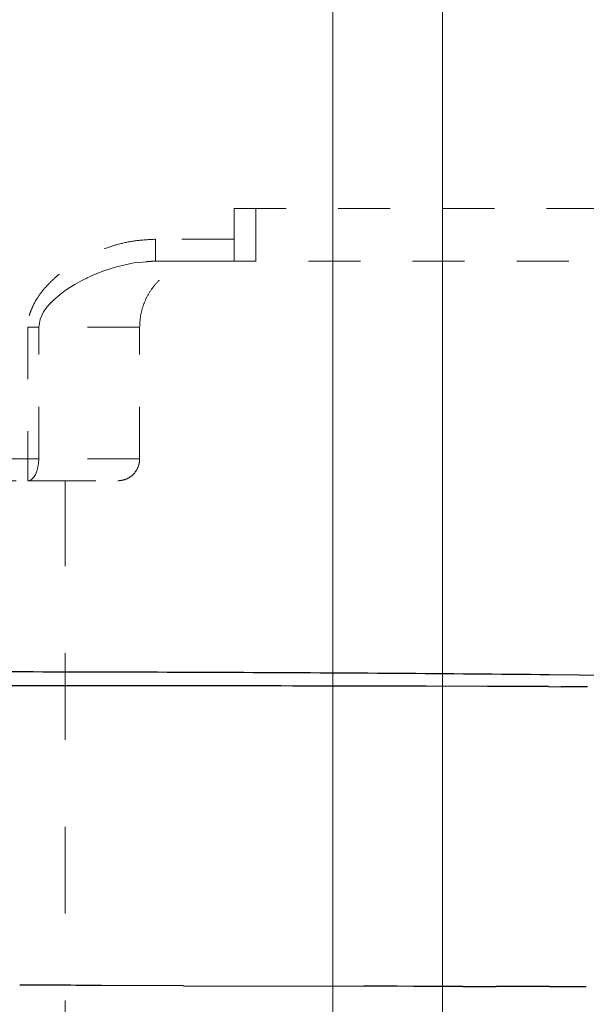
# Model space of a CAD drawing. Units: millimetres. Extents: x 0 to 250, y -250 to 0.
# Drawn here: x 184 to 196, y -178 to -158 of the extents above; entities that cross this region are included whole.
import ezdxf

# ---------------------------------------------------------------- set-up
doc = ezdxf.new("R2010")
doc.units = ezdxf.units.MM
doc.header["$MEASUREMENT"] = 0
for name, pattern in [('AI-Linetype-11505', [3.527778, 1.763889, -1.763889]), ('AI-Linetype-2250', [2.116667, 1.058333, -1.058333]), ('AI-Linetype-2574', [2.116667, 1.058333, -1.058333]), ('AI-Linetype-2575', [2.116667, 1.058333, -1.058333]), ('AI-Linetype-2577', [2.116667, 1.058333, -1.058333]), ('AI-Linetype-2578', [2.116667, 1.058333, -1.058333]), ('AI-Linetype-2600', [2.116667, 1.058333, -1.058333]), ('AI-Linetype-2601', [2.116667, 1.058333, -1.058333]), ('AI-Linetype-2602', [2.116667, 1.058333, -1.058333]), ('AI-Linetype-2603', [2.116667, 1.058333, -1.058333]), ('AI-Linetype-2605', [2.116667, 1.058333, -1.058333]), ('AI-Linetype-2606', [2.116667, 1.058333, -1.058333]), ('AI-Linetype-2607', [2.116667, 1.058333, -1.058333]), ('AI-Linetype-2621', [2.116667, 1.058333, -1.058333]), ('AI-Linetype-2622', [2.116667, 1.058333, -1.058333]), ('AI-Linetype-2627', [2.116667, 1.058333, -1.058333]), ('AI-Linetype-2628', [2.116667, 1.058333, -1.058333]), ('AI-Linetype-2631', [2.116667, 1.058333, -1.058333]), ('AI-Linetype-2632', [2.116667, 1.058333, -1.058333]), ('AI-Linetype-2854', [2.116667, 1.058333, -1.058333]), ('AI-Linetype-2855', [2.116667, 1.058333, -1.058333]), ('AI-Linetype-2856', [2.116667, 1.058333, -1.058333]), ('AI-Linetype-2863', [2.116667, 1.058333, -1.058333]), ('AI-Linetype-2866', [2.116667, 1.058333, -1.058333]), ('AI-Linetype-2867', [2.116667, 1.058333, -1.058333]), ('AI-Linetype-2874', [2.116667, 1.058333, -1.058333]), ('AI-Linetype-2875', [2.116667, 1.058333, -1.058333]), ('AI-Linetype-2879', [2.116667, 1.058333, -1.058333]), ('AI-Linetype-3565', [2.116667, 1.058333, -1.058333]), ('AI-Linetype-3714', [2.116667, 1.058333, -1.058333]), ('AI-Linetype-3715', [2.116667, 1.058333, -1.058333]), ('AI-Linetype-3716', [2.116667, 1.058333, -1.058333]), ('AI-Linetype-3717', [2.116667, 1.058333, -1.058333]), ('AI-Linetype-3718', [2.116667, 1.058333, -1.058333]), ('AI-Linetype-3719', [2.116667, 1.058333, -1.058333]), ('AI-Linetype-3720', [2.116667, 1.058333, -1.058333]), ('AI-Linetype-3721', [2.116667, 1.058333, -1.058333]), ('AI-Linetype-3798', [2.116667, 1.058333, -1.058333]), ('AI-Linetype-3799', [2.116667, 1.058333, -1.058333]), ('AI-Linetype-3800', [2.116667, 1.058333, -1.058333]), ('AI-Linetype-3801', [2.116667, 1.058333, -1.058333]), ('AI-Linetype-3802', [2.116667, 1.058333, -1.058333]), ('AI-Linetype-3803', [2.116667, 1.058333, -1.058333]), ('AI-Linetype-3804', [2.116667, 1.058333, -1.058333]), ('AI-Linetype-3805', [2.116667, 1.058333, -1.058333]), ('AI-Linetype-3806', [2.116667, 1.058333, -1.058333]), ('AI-Linetype-3807', [2.116667, 1.058333, -1.058333]), ('AI-Linetype-3808', [2.116667, 1.058333, -1.058333]), ('AI-Linetype-3809', [2.116667, 1.058333, -1.058333]), ('AI-Linetype-3810', [2.116667, 1.058333, -1.058333]), ('AI-Linetype-3811', [2.116667, 1.058333, -1.058333]), ('AI-Linetype-3812', [2.116667, 1.058333, -1.058333]), ('AI-Linetype-3813', [2.116667, 1.058333, -1.058333]), ('AI-Linetype-3814', [2.116667, 1.058333, -1.058333]), ('AI-Linetype-3815', [2.116667, 1.058333, -1.058333]), ('AI-Linetype-3816', [2.116667, 1.058333, -1.058333]), ('AI-Linetype-3817', [2.116667, 1.058333, -1.058333]), ('AI-Linetype-3818', [2.116667, 1.058333, -1.058333]), ('AI-Linetype-3819', [2.116667, 1.058333, -1.058333]), ('AI-Linetype-3820', [2.116667, 1.058333, -1.058333]), ('AI-Linetype-3821', [2.116667, 1.058333, -1.058333]), ('AI-Linetype-3822', [2.116667, 1.058333, -1.058333]), ('AI-Linetype-3823', [2.116667, 1.058333, -1.058333])]:
    doc.linetypes.add(name, pattern=pattern)
doc.layers.add('Layer 1', color=7, linetype='Continuous', lineweight=0)

msp = doc.modelspace()

# ---------------------------------------------------------------- linework, layer by layer
at = {"layer": 'Layer 1', "color": 0, "lineweight": 15}
for p, q in [((192.854, -185.495), (192.854, -90.449)), ((190.624, -185.636), (190.624, -96.424))]:
    msp.add_line(p, q, dxfattribs=at)
at = {"layer": 'Layer 1', "color": 0, "linetype": 'AI-Linetype-2600', "lineweight": 15}
msp.add_line((188.618, -161.6), (197.983, -161.6), dxfattribs=at)
at = {"layer": 'Layer 1', "color": 0, "linetype": 'AI-Linetype-2601', "lineweight": 15}
msp.add_line((188.618, -162.224), (188.618, -161.6), dxfattribs=at)
at = {"layer": 'Layer 1', "color": 0, "linetype": 'AI-Linetype-2874', "lineweight": 15}
msp.add_line((189.064, -161.6), (189.064, -162.67), dxfattribs=at)
at = {"layer": 'Layer 1', "color": 0, "linetype": 'AI-Linetype-2602', "lineweight": 15}
msp.add_line((188.618, -162.224), (187.022, -162.224), dxfattribs=at)
at = {"layer": 'Layer 1', "color": 0, "linetype": 'AI-Linetype-2856', "lineweight": 15}
msp.add_line((188.618, -162.67), (188.618, -162.224), dxfattribs=at)
at = {"layer": 'Layer 1', "color": 0, "linetype": 'AI-Linetype-3822', "lineweight": 15}
msp.add_line((186.228, -162.785), (186.584, -162.706), dxfattribs=at)
at = {"layer": 'Layer 1', "color": 0, "linetype": 'AI-Linetype-3823', "lineweight": 15}
msp.add_line((186.584, -162.706), (186.851, -162.684), dxfattribs=at)
at = {"layer": 'Layer 1', "color": 0, "linetype": 'AI-Linetype-2250', "lineweight": 15}
msp.add_line((186.837, -162.677), (187.022, -162.664), dxfattribs=at)
at = {"layer": 'Layer 1', "color": 0, "linetype": 'AI-Linetype-2606', "lineweight": 15}
msp.add_line((186.851, -162.684), (187.022, -162.67), dxfattribs=at)
at = {"layer": 'Layer 1', "color": 0, "linetype": 'AI-Linetype-2622', "lineweight": 15}
msp.add_line((187.022, -162.67), (187.022, -162.656), dxfattribs=at)
at = {"layer": 'Layer 1', "color": 0, "linetype": 'AI-Linetype-2855', "lineweight": 15}
msp.add_line((187.022, -162.67), (188.618, -162.67), dxfattribs=at)
at = {"layer": 'Layer 1', "color": 0, "linetype": 'AI-Linetype-2574', "lineweight": 15}
msp.add_line((188.618, -162.67), (188.038, -162.67), dxfattribs=at)
at = {"layer": 'Layer 1', "color": 0, "linetype": 'AI-Linetype-2875', "lineweight": 15}
msp.add_line((189.064, -162.67), (188.618, -162.67), dxfattribs=at)
at = {"layer": 'Layer 1', "color": 0, "linetype": 'AI-Linetype-2879', "lineweight": 15}
msp.add_line((197.537, -162.67), (189.064, -162.67), dxfattribs=at)
at = {"layer": 'Layer 1', "color": 0, "linetype": 'AI-Linetype-3818', "lineweight": 15}
msp.add_line((185.633, -163.01), (185.697, -162.98), dxfattribs=at)
at = {"layer": 'Layer 1', "color": 0, "linetype": 'AI-Linetype-3819', "lineweight": 15}
msp.add_line((185.697, -162.98), (185.804, -162.933), dxfattribs=at)
at = {"layer": 'Layer 1', "color": 0, "linetype": 'AI-Linetype-3820', "lineweight": 15}
msp.add_line((185.804, -162.933), (185.955, -162.874), dxfattribs=at)
at = {"layer": 'Layer 1', "color": 0, "linetype": 'AI-Linetype-3821', "lineweight": 15}
msp.add_line((185.955, -162.874), (186.228, -162.785), dxfattribs=at)
at = {"layer": 'Layer 1', "color": 0, "linetype": 'AI-Linetype-3807', "lineweight": 15}
msp.add_line((185.278, -163.207), (185.386, -163.141), dxfattribs=at)
at = {"layer": 'Layer 1', "color": 0, "linetype": 'AI-Linetype-3808', "lineweight": 15}
msp.add_line((185.386, -163.141), (185.527, -163.064), dxfattribs=at)
at = {"layer": 'Layer 1', "color": 0, "linetype": 'AI-Linetype-3809', "lineweight": 15}
msp.add_line((185.527, -163.064), (185.611, -163.021), dxfattribs=at)
at = {"layer": 'Layer 1', "color": 0, "linetype": 'AI-Linetype-3810', "lineweight": 15}
msp.add_line((185.611, -163.021), (185.611, -163.021), dxfattribs=at)
at = {"layer": 'Layer 1', "color": 0, "linetype": 'AI-Linetype-3811', "lineweight": 15}
msp.add_line((185.611, -163.021), (185.611, -163.021), dxfattribs=at)
at = {"layer": 'Layer 1', "color": 0, "linetype": 'AI-Linetype-3812', "lineweight": 15}
msp.add_line((185.611, -163.021), (185.611, -163.021), dxfattribs=at)
at = {"layer": 'Layer 1', "color": 0, "linetype": 'AI-Linetype-3813', "lineweight": 15}
msp.add_line((185.611, -163.021), (185.611, -163.021), dxfattribs=at)
at = {"layer": 'Layer 1', "color": 0, "linetype": 'AI-Linetype-3814', "lineweight": 15}
msp.add_line((185.611, -163.021), (185.612, -163.021), dxfattribs=at)
at = {"layer": 'Layer 1', "color": 0, "linetype": 'AI-Linetype-3815', "lineweight": 15}
msp.add_line((185.612, -163.021), (185.613, -163.02), dxfattribs=at)
at = {"layer": 'Layer 1', "color": 0, "linetype": 'AI-Linetype-3816', "lineweight": 15}
msp.add_line((185.613, -163.02), (185.617, -163.018), dxfattribs=at)
at = {"layer": 'Layer 1', "color": 0, "linetype": 'AI-Linetype-3817', "lineweight": 15}
msp.add_line((185.617, -163.018), (185.633, -163.01), dxfattribs=at)
at = {"layer": 'Layer 1', "color": 0, "linetype": 'AI-Linetype-3804', "lineweight": 15}
msp.add_line((184.958, -163.452), (185.086, -163.343), dxfattribs=at)
at = {"layer": 'Layer 1', "color": 0, "linetype": 'AI-Linetype-3805', "lineweight": 15}
msp.add_line((185.086, -163.343), (185.187, -163.268), dxfattribs=at)
at = {"layer": 'Layer 1', "color": 0, "linetype": 'AI-Linetype-3806', "lineweight": 15}
msp.add_line((185.187, -163.268), (185.278, -163.207), dxfattribs=at)
at = {"layer": 'Layer 1', "color": 0, "linetype": 'AI-Linetype-3801', "lineweight": 15}
msp.add_line((184.796, -163.628), (184.855, -163.557), dxfattribs=at)
at = {"layer": 'Layer 1', "color": 0, "linetype": 'AI-Linetype-3802', "lineweight": 15}
msp.add_line((184.855, -163.557), (184.915, -163.493), dxfattribs=at)
at = {"layer": 'Layer 1', "color": 0, "linetype": 'AI-Linetype-3803', "lineweight": 15}
msp.add_line((184.915, -163.493), (184.958, -163.452), dxfattribs=at)
at = {"layer": 'Layer 1', "color": 0, "linetype": 'AI-Linetype-3799', "lineweight": 15}
msp.add_line((184.677, -163.846), (184.748, -163.698), dxfattribs=at)
at = {"layer": 'Layer 1', "color": 0, "linetype": 'AI-Linetype-3800', "lineweight": 15}
msp.add_line((184.748, -163.698), (184.796, -163.628), dxfattribs=at)
at = {"layer": 'Layer 1', "color": 0, "linetype": 'AI-Linetype-3798', "lineweight": 15}
msp.add_line((184.65, -164.008), (184.677, -163.846), dxfattribs=at)
at = {"layer": 'Layer 1', "color": 0, "linetype": 'AI-Linetype-2577', "lineweight": 15}
msp.add_line((184.427, -164.008), (184.427, -166.683), dxfattribs=at)
at = {"layer": 'Layer 1', "color": 0, "linetype": 'AI-Linetype-2605', "lineweight": 15}
msp.add_line((186.7, -164.008), (184.65, -164.008), dxfattribs=at)
at = {"layer": 'Layer 1', "color": 0, "linetype": 'AI-Linetype-2627', "lineweight": 15}
msp.add_line((184.65, -166.683), (184.65, -164.008), dxfattribs=at)
at = {"layer": 'Layer 1', "color": 0, "linetype": 'AI-Linetype-2631', "lineweight": 15}
msp.add_line((186.7, -166.683), (186.7, -164.008), dxfattribs=at)
at = {"layer": 'Layer 1', "color": 0, "linetype": 'AI-Linetype-2578', "lineweight": 15}
msp.add_line((184.427, -166.683), (180.768, -166.683), dxfattribs=at)
at = {"layer": 'Layer 1', "color": 0, "linetype": 'AI-Linetype-2628', "lineweight": 15}
msp.add_line((184.65, -166.683), (184.427, -166.683), dxfattribs=at)
at = {"layer": 'Layer 1', "color": 0, "linetype": 'AI-Linetype-2854', "lineweight": 15}
msp.add_line((184.427, -166.683), (184.427, -167.129), dxfattribs=at)
at = {"layer": 'Layer 1', "color": 0, "linetype": 'AI-Linetype-3720', "lineweight": 15}
msp.add_line((184.633, -166.854), (184.646, -166.77), dxfattribs=at)
at = {"layer": 'Layer 1', "color": 0, "linetype": 'AI-Linetype-3721', "lineweight": 15}
msp.add_line((184.646, -166.77), (184.65, -166.683), dxfattribs=at)
at = {"layer": 'Layer 1', "color": 0, "linetype": 'AI-Linetype-2632', "lineweight": 15}
msp.add_line((186.7, -166.683), (184.65, -166.683), dxfattribs=at)
at = {"layer": 'Layer 1', "color": 0, "linetype": 'AI-Linetype-3718', "lineweight": 15}
msp.add_line((184.585, -166.999), (184.612, -166.931), dxfattribs=at)
at = {"layer": 'Layer 1', "color": 0, "linetype": 'AI-Linetype-3719', "lineweight": 15}
msp.add_line((184.612, -166.931), (184.633, -166.854), dxfattribs=at)
at = {"layer": 'Layer 1', "color": 0, "linetype": 'AI-Linetype-2863', "lineweight": 15}
msp.add_line((183.131, -167.129), (184.427, -167.129), dxfattribs=at)
at = {"layer": 'Layer 1', "color": 0, "linetype": 'AI-Linetype-3714', "lineweight": 15}
msp.add_line((184.427, -167.129), (184.47, -167.121), dxfattribs=at)
at = {"layer": 'Layer 1', "color": 0, "linetype": 'AI-Linetype-3715', "lineweight": 15}
msp.add_line((184.47, -167.121), (184.512, -167.096), dxfattribs=at)
at = {"layer": 'Layer 1', "color": 0, "linetype": 'AI-Linetype-3716', "lineweight": 15}
msp.add_line((184.512, -167.096), (184.551, -167.054), dxfattribs=at)
at = {"layer": 'Layer 1', "color": 0, "linetype": 'AI-Linetype-3717', "lineweight": 15}
msp.add_line((184.551, -167.054), (184.585, -166.999), dxfattribs=at)
at = {"layer": 'Layer 1', "color": 0, "linetype": 'AI-Linetype-11505', "lineweight": 18}
msp.add_line((185.184, -179.447), (185.184, -167.129), dxfattribs=at)
at = {"layer": 'Layer 1', "color": 0, "linetype": 'AI-Linetype-2575', "lineweight": 15}
msp.add_line((185.808, -167.129), (185.262, -167.129), dxfattribs=at)
at = {"layer": 'Layer 1', "color": 0, "lineweight": 25}
for p, q in [((196.409, -171.084), (195.028, -171.07)), ((191.283, -171.301), (190.043, -171.298)), ((192.524, -171.304), (191.283, -171.301)), ((193.765, -171.307), (192.524, -171.304)), ((195.006, -171.311), (193.765, -171.307)), ((195.006, -171.311), (195.271, -171.312)), ((195.403, -171.313), (195.271, -171.312)), ((195.536, -171.313), (195.403, -171.313)), ((195.668, -171.314), (195.536, -171.313)), ((195.801, -171.314), (195.668, -171.314)), ((187.592, -177.384), (185.927, -177.379)), ((187.592, -177.384), (191.258, -177.396)), ((191.594, -177.397), (191.258, -177.396)), ((191.93, -177.397), (191.594, -177.397)), ((192.267, -177.398), (191.93, -177.397)), ((192.603, -177.398), (192.267, -177.398)), ((192.939, -177.399), (192.603, -177.398)), ((193.275, -177.399), (192.939, -177.399)), ((193.275, -177.399), (193.947, -177.399)), ((194.283, -177.4), (193.947, -177.399))]:
    msp.add_line(p, q, dxfattribs=at)
at = {"layer": 'Layer 1', "color": 0, "linetype": 'AI-Linetype-2603', "lineweight": 15}
msp.add_open_spline([(187.022, -162.224), (186.894, -162.23), (186.767, -162.236), (186.641, -162.252), (186.525, -162.266), (186.409, -162.289), (186.296, -162.318), (186.189, -162.346), (186.084, -162.379), (185.981, -162.417), (185.915, -162.441), (185.85, -162.466), (185.785, -162.495), (185.721, -162.523), (185.657, -162.555), (185.595, -162.588), (185.524, -162.626), (185.455, -162.667), (185.387, -162.709), (185.318, -162.752), (185.25, -162.796), (185.185, -162.844), (185.108, -162.899), (185.035, -162.958), (184.965, -163.022), (184.9, -163.08), (184.838, -163.142), (184.78, -163.208), (184.725, -163.27), (184.674, -163.335), (184.629, -163.404), (184.595, -163.457), (184.564, -163.513), (184.536, -163.571), (184.51, -163.624), (184.488, -163.679), (184.468, -163.736), (184.452, -163.783), (184.438, -163.831), (184.432, -163.88), (184.427, -163.922), (184.427, -163.965), (184.427, -164.008)], degree=3, knots=[0, 0, 0, 0, 1, 1, 1, 2, 2, 2, 3, 3, 3, 4, 4, 4, 5, 5, 5, 6, 6, 6, 7, 7, 7, 8, 8, 8, 9, 9, 9, 10, 10, 10, 11, 11, 11, 12, 12, 12, 13, 13, 13, 14, 14, 14, 14], dxfattribs=at)
at = {"layer": 'Layer 1', "color": 0, "linetype": 'AI-Linetype-3565', "lineweight": 15}
msp.add_open_spline([(187.022, -162.656), (187.022, -162.651), (187.022, -162.647), (187.022, -162.636), (187.022, -162.618), (187.022, -162.582), (187.022, -162.539), (187.022, -162.497), (187.022, -162.448), (187.022, -162.395), (187.022, -162.341), (187.022, -162.283), (187.022, -162.224)], degree=3, knots=[0, 0, 0, 0, 1, 1, 1, 2, 2, 2, 3, 3, 3, 4, 4, 4, 4], dxfattribs=at)
at = {"layer": 'Layer 1', "color": 0, "linetype": 'AI-Linetype-2607', "lineweight": 15}
msp.add_open_spline([(186.7, -164.008), (186.704, -163.934), (186.707, -163.86), (186.718, -163.786), (186.73, -163.711), (186.75, -163.637), (186.775, -163.565), (186.8, -163.495), (186.83, -163.427), (186.866, -163.362), (186.903, -163.295), (186.946, -163.232), (186.993, -163.172), (187.04, -163.114), (187.091, -163.06), (187.146, -163.011), (187.203, -162.96), (187.264, -162.914), (187.329, -162.873), (187.392, -162.834), (187.458, -162.8), (187.526, -162.772), (187.597, -162.742), (187.67, -162.718), (187.744, -162.703), (187.84, -162.682), (187.939, -162.676), (188.038, -162.67)], degree=3, knots=[0, 0, 0, 0, 1, 1, 1, 2, 2, 2, 3, 3, 3, 4, 4, 4, 5, 5, 5, 6, 6, 6, 7, 7, 7, 8, 8, 8, 9, 9, 9, 9], dxfattribs=at)
at = {"layer": 'Layer 1', "color": 0, "linetype": 'AI-Linetype-2621', "lineweight": 15}
msp.add_open_spline([(184.427, -164.008), (184.466, -164.008), (184.505, -164.008), (184.542, -164.008), (184.579, -164.008), (184.615, -164.008), (184.65, -164.008)], degree=3, knots=[0, 0, 0, 0, 1, 1, 1, 2, 2, 2, 2], dxfattribs=at)
at = {"layer": 'Layer 1', "color": 0, "linetype": 'AI-Linetype-2866', "lineweight": 15}
msp.add_open_spline([(186.254, -167.129), (186.304, -167.125), (186.354, -167.12), (186.402, -167.104), (186.449, -167.089), (186.494, -167.063), (186.533, -167.032), (186.572, -167), (186.605, -166.962), (186.632, -166.92), (186.659, -166.877), (186.679, -166.83), (186.689, -166.781), (186.696, -166.749), (186.698, -166.716), (186.7, -166.683)], degree=3, knots=[0, 0, 0, 0, 1, 1, 1, 2, 2, 2, 3, 3, 3, 4, 4, 4, 5, 5, 5, 5], dxfattribs=at)
at = {"layer": 'Layer 1', "color": 0, "linetype": 'AI-Linetype-2867', "lineweight": 15}
msp.add_open_spline([(184.427, -167.129), (184.562, -167.129), (184.697, -167.129), (184.824, -167.129), (184.952, -167.129), (185.071, -167.129), (185.184, -167.129), (185.296, -167.129), (185.402, -167.129), (185.499, -167.129), (185.596, -167.129), (185.685, -167.129), (185.764, -167.129), (185.844, -167.129), (185.915, -167.129), (185.976, -167.129), (186.037, -167.129), (186.088, -167.129), (186.13, -167.129), (186.171, -167.129), (186.204, -167.129), (186.223, -167.129), (186.242, -167.129), (186.248, -167.129), (186.254, -167.129)], degree=3, knots=[0, 0, 0, 0, 1, 1, 1, 2, 2, 2, 3, 3, 3, 4, 4, 4, 5, 5, 5, 6, 6, 6, 7, 7, 7, 8, 8, 8, 8], dxfattribs=at)
at = {"layer": 'Layer 1', "color": 0, "lineweight": 25}
for points in [[(188.813, -171.026), (186.741, -171.017), (184.669, -171.012), (182.597, -171.01)], [(195.028, -171.07), (192.957, -171.05), (190.885, -171.035), (188.813, -171.026)], [(186.32, -171.293), (185.079, -171.292), (183.838, -171.291), (182.597, -171.291)], [(190.043, -171.298), (188.802, -171.296), (187.561, -171.294), (186.32, -171.293)], [(185.927, -177.379), (185.372, -177.377), (184.817, -177.375), (184.262, -177.373)], [(195.029, -177.4), (194.781, -177.4), (194.532, -177.4), (194.283, -177.4)], [(195.029, -177.4), (195.278, -177.401), (195.527, -177.401), (195.776, -177.401)]]:
    msp.add_open_spline(points, degree=3, dxfattribs=at)

doc.saveas('drawing.dxf')
